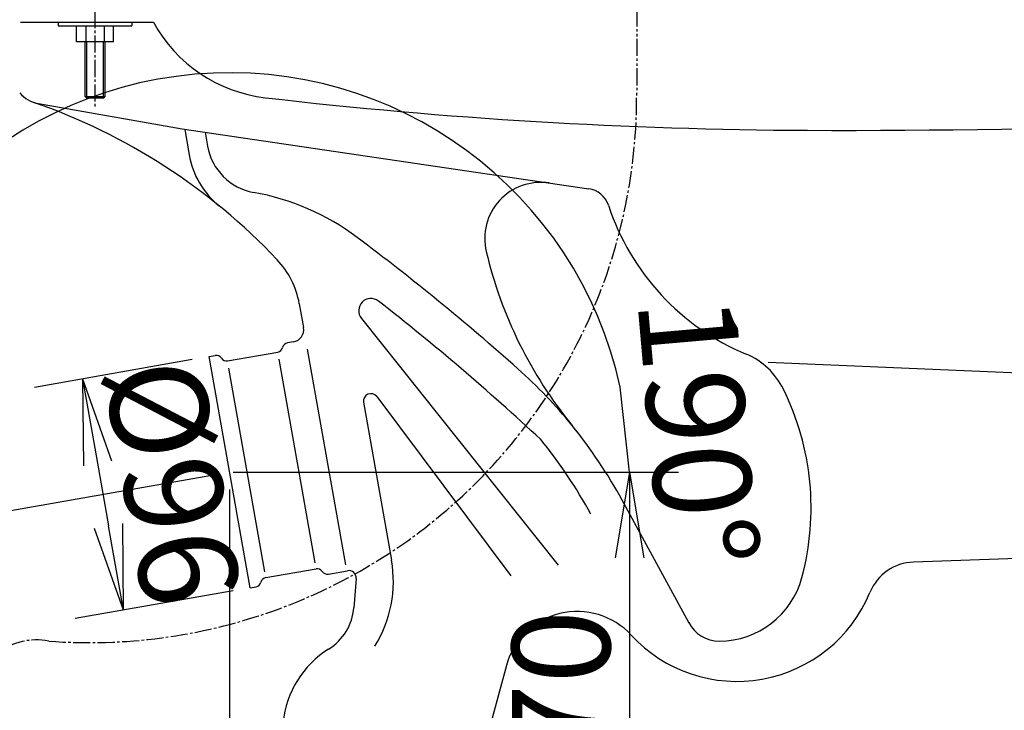
# Model space of a CAD drawing. Extents: x 0 to 1997, y 8 to 2789.
# Drawn here: x 472 to 874, y 574 to 856 of the extents above; entities that cross this region are included whole.
import ezdxf

# ---------------------------------------------------------------- set-up
doc = ezdxf.new("R2010")
doc.units = 0
doc.linetypes.add('EXLTYPE3', pattern=[10, 7, -1, 1, -1])
doc.linetypes.add('EXLTYPE4', pattern=[12, 7, -1, 1, -1, 1, -1])
doc.layers.get('0').update_dxf_attribs({"linetype": 'CONTINUOUS'})
doc.layers.get('DEFPOINTS').update_dxf_attribs({"linetype": 'CONTINUOUS'})
for name, color, linetype in [('タンク', 7, 'CONTINUOUS'), ('便器', 7, 'CONTINUOUS'), ('便座', 7, 'CONTINUOUS')]:
    doc.layers.add(name, color=color, linetype=linetype)
doc.styles.add('EXCADDIM1', font='monotxt', dxfattribs={"width": 0.84, "bigfont": 'extfont'})
doc.styles.add('EXCADDIM2', font='monotxt', dxfattribs={"width": 0.95, "bigfont": 'extfont'})
doc.styles.get("Standard").update_dxf_attribs({"font": 'monotxt', "bigfont": 'extfont'})
doc.dimstyles.new('ISO-25', dxfattribs={"dimtxt": 2.5, "dimasz": 2.5, "dimexe": 1.25, "dimexo": 0.625, "dimtad": 1, "dimtxsty": 'STANDARD', "dimcen": 2.5, "dimazin": 3, "dimtfac": 1, "dimtmove": 0, "dimatfit": 3})

# ---------------------------------------------------------------- blocks, each defined once
blk = doc.blocks.new('EX_NORM')
at = {"color": 0, "linetype": 'CONTINUOUS'}
for q in [(-1, 0.167), (-1, 0), (-1, -0.167)]:
    blk.add_line((0, 0), q, dxfattribs=at)
blk = doc.blocks.new('*D20')
at = {"layer": 'DEFPOINTS', "color": 0}
for p in [(549.66, 718.27), (566.34, 623.73), (514.64, 614.61)]:
    blk.add_point(p, dxfattribs=at)
at = {"layer": '便器', "color": 3, "linetype": 'CONTINUOUS'}
for p, q in [((542.77, 717.06), (478.27, 705.68)), ((504.05, 674.69), (508.56, 649.08)), ((559.44, 622.51), (494.94, 611.14))]:
    blk.add_line(p, q, dxfattribs=at)
at = {"layer": '便器', "color": 3, "xscale": 35, "yscale": 35, "zscale": 35}
for p, rotation in [((497.97, 709.16), 99.9999999999924), ((514.64, 614.61), 279.9999999999924)]:
    blk.add_blockref('EX_NORM', p, dxfattribs=dict(at, rotation=rotation))
at = {"layer": '便器', "color": 2, "insert": (529.45, 665.97), "char_height": 40, "attachment_point": 5, "rotation": 280, "style": 'EXCADDIM1'}
blk.add_mtext('%%c96', dxfattribs=at)
blk = doc.blocks.new('*D21')
at = {"layer": 'DEFPOINTS', "color": 0}
for p in [(558, 671), (684.34, 501), (721.34, 501)]:
    blk.add_point(p, dxfattribs=at)
at = {"layer": '便器', "color": 3, "linetype": 'CONTINUOUS'}
for p, q in [((559.44, 671), (741.34, 671)), ((721.34, 636), (721.34, 536))]:
    blk.add_line(p, q, dxfattribs=at)
at = {"layer": '便器', "color": 3, "xscale": 35, "yscale": 35, "zscale": 35}
for p, rotation in [((721.34, 671), 90), ((721.34, 501), 270)]:
    blk.add_blockref('EX_NORM', p, dxfattribs=dict(at, rotation=rotation))
at = {"layer": '便器', "color": 2, "insert": (698.57, 569.4), "char_height": 40, "attachment_point": 5, "rotation": 90, "style": 'EXCADDIM1'}
blk.add_mtext('170', dxfattribs=at)
blk = doc.blocks.new('EX_NONE')
at = {"color": 0, "linetype": 'CONTINUOUS'}
blk.add_line((0, 0), (-1, 0), dxfattribs=at)
blk = doc.blocks.new('*D22')
at = {"layer": 'DEFPOINTS', "color": 0}
for p in [(460.46, 802.02), (553.12, 670.14), (558, 671), (721.34, 671)]:
    blk.add_point(p, dxfattribs=at)
at = {"layer": '便器', "color": 3, "linetype": 'CONTINUOUS'}
blk.add_line((553.12, 670.14), (377.45, 639.16), dxfattribs=at)
blk.add_arc((558, 671), 163.34, 12.301, 177.699, dxfattribs=at)
at = {"layer": '便器', "color": 3, "xscale": 35, "yscale": 35, "zscale": 35}
for name, p, rotation in [('EX_NONE', (721.34, 671), 276.1504938017822), ('EX_NORM', (397.14, 642.64), 273.8495061982475)]:
    blk.add_blockref(name, p, dxfattribs=dict(at, rotation=rotation))
at = {"layer": '便器', "color": 2, "insert": (744.13, 687.28), "char_height": 40, "attachment_point": 5, "rotation": 275, "style": 'EXCADDIM2'}
blk.add_mtext('190%%d', dxfattribs=at)
blk = doc.blocks.new('*D24')
at = {"layer": 'DEFPOINTS', "color": 0}
for p in [(558, 671), (353, 420), (353, 390)]:
    blk.add_point(p, dxfattribs=at)
at = {"layer": '便器', "color": 3, "linetype": 'CONTINUOUS'}
for p, q in [((558, 664), (558, 380)), ((528, 390), (383, 390))]:
    blk.add_line(p, q, dxfattribs=at)
at = {"layer": '便器', "color": 3, "xscale": 30, "yscale": 30, "zscale": 30, "rotation": 180}
blk.add_blockref('EX_NORM', (353, 390), dxfattribs=at)
at = {"layer": '便器', "color": 3, "xscale": 30, "yscale": 30, "zscale": 30}
blk.add_blockref('EX_NORM', (558, 390), dxfattribs=at)
at = {"layer": '便器', "color": 2, "insert": (455.5, 413), "char_height": 40, "attachment_point": 5, "style": 'EXCADDIM1'}
blk.add_mtext('（205）', dxfattribs=at)

msp = doc.modelspace()

# ---------------------------------------------------------------- linework, layer by layer
at = {"layer": 'タンク', "color": 6, "linetype": 'CONTINUOUS'}
for p, q in [((488, 855), (488, 853.5)), ((488, 853.5), (518, 853.5)), ((495.494, 847), (495.494, 853.5)), ((499.247, 853.5), (499.247, 847)), ((506.753, 853.5), (506.753, 847)), ((510.505, 847), (510.505, 853.5)), ((518, 854.789), (518, 853.5)), ((510.505, 847), (495.494, 847)), ((499, 824.574), (499, 847)), ((499.676, 823.9), (499.676, 847)), ((506.324, 847), (506.324, 823.9)), ((507, 847), (507, 824.568)), ((499, 824.574), (507, 824.574)), ((499.676, 823.9), (499.002, 824.574)), ((506.324, 823.9), (506.992, 824.568)), ((506.324, 823.9), (499.676, 823.9))]:
    msp.add_line(p, q, dxfattribs=at)
at = {"layer": '便器', "color": 6, "linetype": 'EXLTYPE3'}
msp.add_line((503, 859.6), (503, 819.8), dxfattribs=at)
at = {"layer": '便器', "color": 2, "linetype": 'CONTINUOUS'}
for p, q in [((472.566, 855), (526.878, 855)), ((479.977, 821.722), (538.627, 811.38)), ((538.627, 811.38), (704.688, 786.93)), ((586.464, 739.922), (588.189, 730.141)), ((584.133, 724.349), (581.671, 723.915)), ((557.161, 716.547), (577.679, 720.164)), ((549.665, 718.271), (552.127, 718.705)), ((566.335, 623.73), (549.665, 718.271)), ((745.701, 609.312), (718.377, 659.553)), ((572.789, 627.914), (593.307, 631.532)), ((598.341, 629.373), (606.185, 630.756)), ((609.696, 627.566), (608.756, 615.614)), ((566.335, 623.73), (568.797, 624.164))]:
    msp.add_line(p, q, dxfattribs=at)
at = {"layer": '便器', "color": 4, "linetype": 'CONTINUOUS'}
for p, q in [((539.672, 811.196), (541.477, 800.817)), ((548, 810), (548.98, 804.364)), ((611.824, 733.935), (692.244, 632.983)), ((589.754, 721.268), (605.285, 633.183)), ((592.89, 633.9), (578.197, 717.225)), ((778, 716), (993, 707)), ((572.372, 630.282), (557.679, 713.607)), ((618.107, 701.923), (672.893, 628.609)), ((612.749, 699.606), (624.141, 635.001)), ((973.592, 639.021), (837.378, 634.264)), ((671.084, 591.927), (658.516, 545.748))]:
    msp.add_line(p, q, dxfattribs=at)
at = {"layer": '便器', "color": 2, "linetype": 'CONTINUOUS'}
for centre, radius, start, end in [((579.549, 883.737), 60, 208.61611, 263.3822), ((482.235, 834.524), 13, 219.81823, 260), ((395.755, 586.149), 250, 43.38934, 70.80281), ((803.126, 2810.81), 2000, 263.3822, 269.741986), ((810.331, 4410.794), 3600, 269.741986, 274.794075), ((685.209, 766.55), 23, 81.62399, 193.38346), ((703.232, 777.036), 10, 18.25255, 81.62399), ((807.697, 811.489), 100, 198.25255, 247.27695), ((835.999, 802.427), 178, 193.38346, 219.10637), ((551.996, 733.844), 35, 10, 43.38934), ((583.265, 729.273), 5, 280, 10), ((577.245, 722.627), 2.5, 280, 346.42182), ((582.105, 721.453), 2.5, 100, 166.42182), ((552.561, 716.243), 2.5, 33.57818, 100), ((556.727, 719.009), 2.5, 213.57818, 280), ((757.336, 691.703), 30, 26.19207, 66.92998), ((685.55, 656.393), 110, 345.01513, 26.19207), ((542.68, 563.999), 200, 28.53967, 39.10637), ((593.742, 629.07), 2.5, 33.57818, 100), ((573.223, 625.452), 2.5, 100, 166.42182), ((597.907, 631.835), 2.5, 213.57818, 280), ((606.705, 627.802), 3, 355.50284, 100), ((758, 637), 35, 270, 345.01513), ((568.363, 626.626), 2.5, 280, 346.42182), ((586.824, 617.339), 22, 301.95186, 355.50284), ((758, 616), 14, 207.34373, 270), ((619.635, 564.733), 40, 121.95186, 174.23752)]:
    msp.add_arc(centre, radius, start, end, dxfattribs=at)
at = {"layer": '便器', "color": 4, "linetype": 'CONTINUOUS'}
for centre, radius, start, end in [((575.546, 806.742), 34.58, 189.86581, 230.81878), ((571.917, 808.353), 23.281, 189.86581, 259.80357), ((550.094, 687.018), 100, 53.14626, 79.80357), ((10.297, -33.134), 1000, 48.280879, 53.146257), ((615.735, 737.05), 5, 52.01058, 218.54118), ((3.297, -47.134), 1000, 47.016906, 52.010576), ((542.68, 563.999), 200, 39.10637, 48.28088), ((615.704, 700.127), 3, 36.76986, 190), ((529.884, 558.269), 200, 28.53967, 39.10637), ((574.901, 626.318), 50, 328.15137, 10), ((838.076, 614.276), 20, 92, 157.62146), ((765.246, 644.263), 58.762, 222.71679, 337.62146), ((700.031, 584.049), 30, 42.71679, 164.77552)]:
    msp.add_arc(centre, radius, start, end, dxfattribs=at)
at = {"layer": '便座', "color": 6, "linetype": 'EXLTYPE4'}
msp.add_line((724.292, 860.2), (724.292, 825.985), dxfattribs=at)
at = {"layer": '便座', "color": 6, "linetype": 'EXLTYPE3'}
for centre, radius, start, end in [((500.739, 824.891), 223.557, 265.72962, 0.28037), ((479.036, 576.315), 26.134, 78.84658, 175.04342)]:
    msp.add_arc(centre, radius, start, end, dxfattribs=at)

# ---------------------------------------------------------------- dimensions: what is measured, and where the dimension line sits
at = {"layer": '便器', "color": 3, "linetype": 'CONTINUOUS'}
dim = msp.add_angular_dim_3p(base=(460.462, 802.017), center=(558, 671), p1=(721.337, 671), p2=(553.121, 670.14), dimstyle='ISO-25', override={"dimtxt": 40, "dimasz": 35, "dimexe": 20, "dimexo": 0, "dimgap": 0, "dimtad": 1, "dimjust": 0, "dimtih": 0, "dimtoh": 0, "dimdec": 0, "dimzin": 0, "dimlunit": 2, "dimtxsty": 'EXCADDIM2', "dimblk1": 'EX_NONE', "dimblk2": 'EX_NORM', "dimsah": 1, "dimse1": 1, "dimse2": 0, "dimclrd": 3, "dimclre": 3, "dimclrt": 2, "dimtmove": 2}, dxfattribs=at)
dim.commit()
dim.dimension.update_dxf_attribs({"geometry": '*D22', "text_midpoint": (744.126, 687.284), "dimtype": 165})
dim = msp.add_linear_dim(base=(514.64, 614.614), p1=(549.665, 718.271), p2=(566.335, 623.73), angle=100, text='%%c96', dimstyle='ISO-25', override={"dimtxt": 40, "dimasz": 35, "dimexe": 20, "dimexo": 7, "dimgap": 0, "dimtad": 1, "dimjust": 0, "dimtih": 0, "dimtoh": 0, "dimdec": 0, "dimzin": 0, "dimlunit": 2, "dimtxsty": 'EXCADDIM1', "dimblk1": 'EX_NORM', "dimblk2": 'EX_NORM', "dimsah": 1, "dimse1": 0, "dimse2": 0, "dimclrd": 3, "dimclre": 3, "dimclrt": 2, "dimtmove": 2}, dxfattribs=at)
dim.commit()
dim.dimension.update_dxf_attribs({"geometry": '*D20', "text_midpoint": (529.447, 665.966), "dimtype": 160})
dim = msp.add_linear_dim(base=(353, 390), p1=(558, 671), p2=(353, 420), text='（205）', dimstyle='ISO-25', override={"dimtxt": 40, "dimasz": 30, "dimexe": 10, "dimexo": 7, "dimgap": 0, "dimtad": 1, "dimjust": 0, "dimtih": 0, "dimtoh": 0, "dimdec": 1, "dimzin": 8, "dimlunit": 2, "dimtxsty": 'EXCADDIM1', "dimblk1": 'EX_NORM', "dimblk2": 'EX_NORM', "dimsah": 1, "dimse1": 0, "dimse2": 1, "dimclrd": 3, "dimclre": 3, "dimclrt": 2, "dimtmove": 2}, dxfattribs=at)
dim.commit()
dim.dimension.update_dxf_attribs({"geometry": '*D24', "text_midpoint": (455.5, 413), "dimtype": 160})
dim = msp.add_linear_dim(base=(721.337, 501), p1=(558, 671), p2=(684.337, 501), angle=90, text='170', dimstyle='ISO-25', override={"dimtxt": 40, "dimasz": 35, "dimexe": 20, "dimexo": 1.441, "dimgap": 0, "dimtad": 1, "dimjust": 0, "dimtih": 0, "dimtoh": 0, "dimdec": 0, "dimzin": 0, "dimlunit": 2, "dimtxsty": 'EXCADDIM1', "dimblk1": 'EX_NORM', "dimblk2": 'EX_NORM', "dimsah": 1, "dimse1": 0, "dimse2": 1, "dimclrd": 3, "dimclre": 3, "dimclrt": 2, "dimtmove": 2}, dxfattribs=at)
dim.commit()
dim.dimension.update_dxf_attribs({"geometry": '*D21', "text_midpoint": (698.572, 569.4), "dimtype": 160, "text_rotation": 90})

doc.saveas('drawing.dxf')
